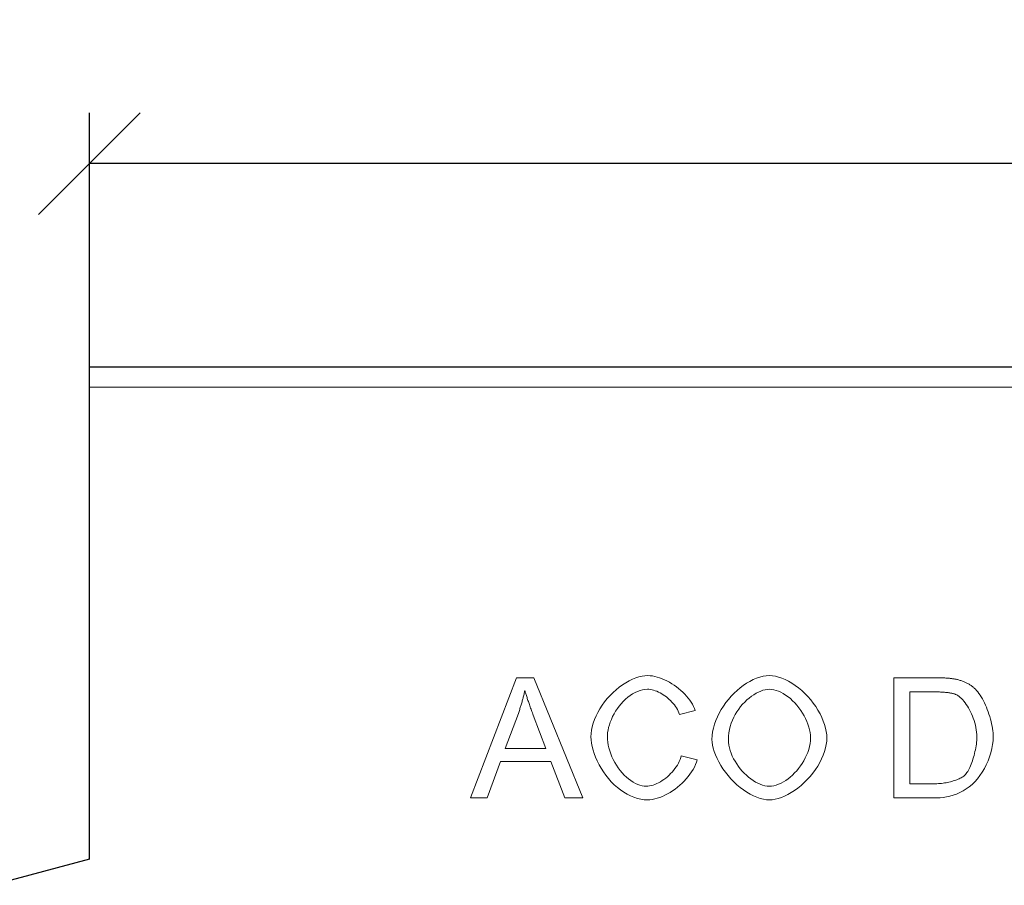
# Model space of a CAD drawing. Units: inches. Extents: x 132 to 5736, y 55 to 4138.
# Drawn here: x 1834 to 2076, y 3877 to 4090 of the extents above; entities that cross this region are included whole.
import ezdxf

# ---------------------------------------------------------------- set-up
doc = ezdxf.new("R2010")
doc.units = ezdxf.units.IN
doc.header["$MEASUREMENT"] = 0
for name, color, linetype in [('ACO DIM', 1, 'Continuous'), ('ACO DIM @ 10', 1, 'Continuous'), ('SICHTBAR', 10, 'Continuous')]:
    doc.layers.add(name, color=color, linetype=linetype)
doc.layers.add('DUENN-18', color=10, linetype='Continuous', lineweight=9)
doc.styles.add('ACO', font='trebuc.ttf', dxfattribs={"width": 0.8})
doc.dimstyles.new('ACO', dxfattribs={"dimtxt": 2.5, "dimasz": 2.5, "dimexe": 1.25, "dimexo": 0.625, "dimtad": 1, "dimdsep": 46, "dimtxsty": 'ACO', "dimblk": 'OBLIQUE', "dimcen": 2.5, "dimclrd": 256, "dimclre": 256, "dimclrt": 256, "dimadec": 0, "dimazin": 0, "dimtfac": 1, "dimtmove": 0, "dimatfit": 3, "dimfxl": 0, "dimlwd": -1, "dimarcsym": 0})

# ---------------------------------------------------------------- blocks, each defined once
blk = doc.blocks.new('_Oblique')
at = {"color": 0, "linetype": 'ByBlock', "lineweight": -2}
blk.add_line((-0.5, -0.5), (0.5, 0.5), dxfattribs=at)
blk = doc.blocks.new('*D55')
at = {"layer": 'ACO DIM', "lineweight": -2, "transparency": 16777216}
for p, q in [((1851.01, 3990.52), (1851.01, 4066.77)), ((2851.01, 3990.52), (2851.01, 4066.77))]:
    blk.add_line(p, q, dxfattribs=at)
at = {"layer": 'ACO DIM', "transparency": 16777216}
blk.add_line((2851.01, 4054.27), (1851.01, 4054.27), dxfattribs=at)
at = {"layer": 'Defpoints', "color": 0, "transparency": 16777216}
for p in [(1851.01, 4054.27), (1851.01, 3984.27), (2851.01, 3984.27)]:
    blk.add_point(p, dxfattribs=at)
at = {"layer": 'ACO DIM', "transparency": 16777216, "xscale": 25, "yscale": 25, "zscale": 25, "rotation": 180}
blk.add_blockref('_Oblique', (1851.01, 4054.27), dxfattribs=at)
at = {"layer": 'ACO DIM', "transparency": 16777216, "xscale": 25, "yscale": 25, "zscale": 25}
blk.add_blockref('_Oblique', (2851.01, 4054.27), dxfattribs=at)
at = {"layer": 'ACO DIM', "transparency": 16777216, "insert": (2351.01, 4073.24), "char_height": 25, "attachment_point": 5, "style": 'ACO'}
blk.add_mtext('1000', dxfattribs=at)

msp = doc.modelspace()

# ---------------------------------------------------------------- linework, layer by layer
at = {"layer": 'DUENN-18'}
for p, q in [((2837.008, 3999.273, 156.448), (1851.008, 3999.273, 156.448)), ((1944.77, 3898.328, 156.448), (1956.122, 3927.878, 156.448)), ((1956.122, 3927.878, 156.448), (1960.356, 3927.878, 156.448)), ((1960.356, 3927.878, 156.448), (1972.428, 3898.328, 156.448)), ((2048.939, 3927.878, 156.448), (2059.119, 3927.878, 156.448)), ((2048.939, 3898.328, 156.448), (2048.939, 3927.878, 156.448)), ((2059.074, 3924.387, 156.448), (2052.857, 3924.387, 156.448)), ((2052.857, 3924.387, 156.448), (2052.857, 3901.819, 156.448)), ((2000.041, 3919.792, 156.448), (1996.19, 3918.869, 156.448)), ((1956.55, 3919.117, 156.448), (1953.284, 3910.445, 156.448)), ((1963.329, 3910.445, 156.448), (1960.221, 3918.644, 156.448)), ((1953.284, 3910.445, 156.448), (1963.329, 3910.445, 156.448)), ((1952.158, 3907.269, 156.448), (1948.914, 3898.328, 156.448)), ((1964.545, 3907.269, 156.448), (1952.158, 3907.269, 156.448)), ((1967.969, 3898.328, 156.448), (1964.545, 3907.269, 156.448)), ((1996.618, 3908.711, 156.448), (2000.537, 3907.72, 156.448)), ((2052.857, 3901.819, 156.448), (2059.164, 3901.819, 156.448)), ((1948.914, 3898.328, 156.448), (1944.77, 3898.328, 156.448)), ((1972.428, 3898.328, 156.448), (1967.969, 3898.328, 156.448)), ((2059.614, 3898.328, 156.448), (2048.939, 3898.328, 156.448))]:
    msp.add_line(p, q, dxfattribs=at)
at = {"layer": 'DUENN-18', "flags": 128}
for points in [[(1974.41, 3913.328), (1974.447, 3914.12), (1974.556, 3914.949), (1974.736, 3915.808), (1974.985, 3916.686), (1975.301, 3917.575), (1975.682, 3918.469), (1976.123, 3919.358), (1976.623, 3920.237), (1977.176, 3921.097), (1977.78, 3921.933), (1978.43, 3922.738), (1979.12, 3923.507), (1979.847, 3924.235), (1980.604, 3924.916), (1981.385, 3925.547), (1982.185, 3926.123), (1982.996, 3926.641), (1983.812, 3927.097), (1984.626, 3927.488), (1985.429, 3927.811), (1986.214, 3928.065), (1986.973, 3928.248), (1987.696, 3928.359), (1988.375, 3928.396)], [(1988.375, 3928.396), (1988.937, 3928.373), (1989.513, 3928.305), (1990.101, 3928.193), (1990.696, 3928.042), (1991.298, 3927.851), (1991.901, 3927.625), (1992.505, 3927.364), (1993.106, 3927.071), (1993.701, 3926.749), (1994.288, 3926.398), (1994.863, 3926.022), (1995.424, 3925.623), (1995.968, 3925.202), (1996.493, 3924.763), (1996.995, 3924.306), (1997.472, 3923.835), (1997.921, 3923.351), (1998.339, 3922.856), (1998.723, 3922.354), (1999.071, 3921.845), (1999.379, 3921.332), (1999.646, 3920.818), (1999.867, 3920.304), (2000.041, 3919.792)], [(2004.186, 3912.72), (2004.226, 3913.645), (2004.345, 3914.576), (2004.537, 3915.508), (2004.8, 3916.438), (2005.128, 3917.363), (2005.518, 3918.276), (2005.966, 3919.176), (2006.466, 3920.057), (2007.016, 3920.917), (2007.611, 3921.749), (2008.246, 3922.552), (2008.918, 3923.32), (2009.623, 3924.05), (2010.356, 3924.737), (2011.113, 3925.378), (2011.89, 3925.968), (2012.683, 3926.505), (2013.488, 3926.982), (2014.3, 3927.397), (2015.116, 3927.746), (2015.931, 3928.024), (2016.741, 3928.228), (2017.542, 3928.353), (2018.33, 3928.396)], [(2018.33, 3928.396), (2019.037, 3928.355), (2019.787, 3928.235), (2020.569, 3928.036), (2021.376, 3927.762), (2022.198, 3927.415), (2023.028, 3926.998), (2023.859, 3926.515), (2024.682, 3925.969), (2025.491, 3925.364), (2026.279, 3924.705), (2027.041, 3923.996), (2027.771, 3923.242), (2028.463, 3922.45), (2029.113, 3921.625), (2029.715, 3920.772), (2030.266, 3919.898), (2030.762, 3919.011), (2031.2, 3918.117), (2031.576, 3917.224), (2031.887, 3916.34), (2032.132, 3915.472), (2032.309, 3914.63), (2032.416, 3913.822), (2032.452, 3913.058)], [(2059.119, 3927.878), (2059.403, 3927.877), (2059.682, 3927.875), (2059.955, 3927.871), (2060.222, 3927.866), (2060.484, 3927.859), (2060.74, 3927.851), (2060.991, 3927.842), (2061.236, 3927.83), (2061.475, 3927.818), (2061.709, 3927.804), (2061.937, 3927.788), (2062.159, 3927.771), (2062.376, 3927.752), (2062.587, 3927.732), (2062.793, 3927.711), (2062.993, 3927.688), (2063.187, 3927.663), (2063.376, 3927.637), (2063.559, 3927.61), (2063.736, 3927.581), (2063.908, 3927.55), (2064.074, 3927.518), (2064.234, 3927.485), (2064.389, 3927.45)], [(2064.389, 3927.45), (2064.6, 3927.4), (2064.808, 3927.346), (2065.014, 3927.289), (2065.216, 3927.229), (2065.416, 3927.165), (2065.614, 3927.098), (2065.809, 3927.028), (2066.001, 3926.954), (2066.19, 3926.878), (2066.377, 3926.798), (2066.561, 3926.714), (2066.743, 3926.628), (2066.922, 3926.538), (2067.098, 3926.445), (2067.271, 3926.348), (2067.442, 3926.249), (2067.611, 3926.146), (2067.776, 3926.039), (2067.939, 3925.93), (2068.099, 3925.817), (2068.257, 3925.701), (2068.412, 3925.582), (2068.564, 3925.459), (2068.714, 3925.333)], [(1958.149, 3924.77), (1958.099, 3924.533), (1958.048, 3924.297), (1957.996, 3924.061), (1957.942, 3923.824), (1957.886, 3923.588), (1957.829, 3923.352), (1957.771, 3923.116), (1957.711, 3922.88), (1957.649, 3922.645), (1957.587, 3922.409), (1957.522, 3922.173), (1957.456, 3921.938), (1957.389, 3921.702), (1957.32, 3921.467), (1957.25, 3921.231), (1957.178, 3920.996), (1957.105, 3920.761), (1957.03, 3920.526), (1956.953, 3920.291), (1956.876, 3920.056), (1956.796, 3919.821), (1956.716, 3919.586), (1956.633, 3919.351), (1956.55, 3919.117)], [(1960.221, 3918.644), (1960.106, 3918.953), (1959.993, 3919.257), (1959.883, 3919.557), (1959.776, 3919.852), (1959.67, 3920.143), (1959.568, 3920.428), (1959.468, 3920.71), (1959.37, 3920.986), (1959.275, 3921.258), (1959.182, 3921.525), (1959.092, 3921.787), (1959.005, 3922.044), (1958.92, 3922.297), (1958.837, 3922.546), (1958.757, 3922.789), (1958.679, 3923.028), (1958.604, 3923.262), (1958.532, 3923.492), (1958.462, 3923.716), (1958.394, 3923.936), (1958.329, 3924.152), (1958.266, 3924.362), (1958.206, 3924.568), (1958.149, 3924.77)], [(1988.284, 3925.04), (1987.706, 3925.006), (1987.11, 3924.907), (1986.502, 3924.743), (1985.887, 3924.518), (1985.273, 3924.234), (1984.663, 3923.895), (1984.064, 3923.503), (1983.478, 3923.063), (1982.911, 3922.577), (1982.367, 3922.051), (1981.849, 3921.489), (1981.36, 3920.894), (1980.903, 3920.273), (1980.481, 3919.63), (1980.095, 3918.971), (1979.747, 3918.302), (1979.439, 3917.628), (1979.172, 3916.956), (1978.946, 3916.293), (1978.763, 3915.645), (1978.621, 3915.019), (1978.521, 3914.423), (1978.461, 3913.864), (1978.442, 3913.351)], [(1996.19, 3918.869), (1996.046, 3919.27), (1995.874, 3919.667), (1995.675, 3920.059), (1995.451, 3920.444), (1995.204, 3920.822), (1994.936, 3921.192), (1994.647, 3921.551), (1994.341, 3921.9), (1994.017, 3922.237), (1993.679, 3922.56), (1993.327, 3922.869), (1992.964, 3923.162), (1992.59, 3923.439), (1992.208, 3923.697), (1991.819, 3923.937), (1991.425, 3924.156), (1991.028, 3924.354), (1990.628, 3924.529), (1990.229, 3924.68), (1989.83, 3924.807), (1989.435, 3924.907), (1989.045, 3924.98), (1988.661, 3925.025), (1988.284, 3925.04)], [(2018.352, 3925.04), (2017.825, 3925.011), (2017.282, 3924.924), (2016.727, 3924.782), (2016.163, 3924.587), (2015.593, 3924.341), (2015.02, 3924.046), (2014.449, 3923.703), (2013.883, 3923.316), (2013.324, 3922.885), (2012.777, 3922.414), (2012.245, 3921.904), (2011.731, 3921.358), (2011.238, 3920.776), (2010.771, 3920.162), (2010.331, 3919.517), (2009.924, 3918.844), (2009.552, 3918.144), (2009.218, 3917.42), (2008.926, 3916.673), (2008.68, 3915.906), (2008.483, 3915.12), (2008.337, 3914.319), (2008.248, 3913.503), (2008.217, 3912.675)], [(2028.42, 3913.103), (2028.395, 3913.721), (2028.319, 3914.369), (2028.194, 3915.04), (2028.021, 3915.727), (2027.8, 3916.424), (2027.533, 3917.125), (2027.222, 3917.824), (2026.87, 3918.516), (2026.478, 3919.194), (2026.049, 3919.855), (2025.587, 3920.493), (2025.094, 3921.104), (2024.574, 3921.684), (2024.03, 3922.228), (2023.468, 3922.733), (2022.89, 3923.195), (2022.302, 3923.612), (2021.71, 3923.98), (2021.117, 3924.297), (2020.529, 3924.561), (2019.953, 3924.768), (2019.393, 3924.918), (2018.858, 3925.009), (2018.352, 3925.04)], [(2064.119, 3923.779), (2063.984, 3923.828), (2063.843, 3923.876), (2063.695, 3923.921), (2063.541, 3923.965), (2063.38, 3924.006), (2063.212, 3924.045), (2063.038, 3924.082), (2062.858, 3924.117), (2062.67, 3924.149), (2062.477, 3924.18), (2062.276, 3924.208), (2062.069, 3924.235), (2061.856, 3924.259), (2061.636, 3924.281), (2061.409, 3924.301), (2061.176, 3924.319), (2060.936, 3924.335), (2060.69, 3924.349), (2060.437, 3924.36), (2060.177, 3924.37), (2059.911, 3924.377), (2059.639, 3924.383), (2059.36, 3924.386), (2059.074, 3924.387)], [(2068.714, 3925.333), (2069.006, 3925.067), (2069.297, 3924.759), (2069.586, 3924.414), (2069.872, 3924.033), (2070.154, 3923.62), (2070.43, 3923.177), (2070.7, 3922.707), (2070.963, 3922.213), (2071.218, 3921.697), (2071.464, 3921.163), (2071.699, 3920.612), (2071.923, 3920.048), (2072.135, 3919.474), (2072.334, 3918.892), (2072.518, 3918.306), (2072.688, 3917.717), (2072.841, 3917.129), (2072.977, 3916.544), (2073.095, 3915.965), (2073.193, 3915.395), (2073.272, 3914.837), (2073.329, 3914.293), (2073.364, 3913.767), (2073.376, 3913.261)], [(2069.344, 3913.328), (2069.329, 3913.91), (2069.283, 3914.493), (2069.209, 3915.075), (2069.109, 3915.655), (2068.984, 3916.231), (2068.835, 3916.801), (2068.665, 3917.363), (2068.475, 3917.914), (2068.267, 3918.454), (2068.042, 3918.98), (2067.803, 3919.489), (2067.551, 3919.981), (2067.287, 3920.453), (2067.014, 3920.903), (2066.732, 3921.329), (2066.445, 3921.73), (2066.152, 3922.103), (2065.857, 3922.447), (2065.561, 3922.759), (2065.265, 3923.037), (2064.971, 3923.281), (2064.681, 3923.487), (2064.396, 3923.653), (2064.119, 3923.779)], [(1988.307, 3897.832), (1987.5, 3897.873), (1986.674, 3897.993), (1985.836, 3898.193), (1984.994, 3898.469), (1984.151, 3898.82), (1983.316, 3899.243), (1982.493, 3899.734), (1981.687, 3900.29), (1980.903, 3900.908), (1980.147, 3901.581), (1979.422, 3902.306), (1978.733, 3903.077), (1978.084, 3903.889), (1977.479, 3904.733), (1976.92, 3905.605), (1976.41, 3906.497), (1975.954, 3907.4), (1975.553, 3908.308), (1975.209, 3909.211), (1974.924, 3910.101), (1974.701, 3910.968), (1974.54, 3911.801), (1974.443, 3912.592), (1974.41, 3913.328)], [(1978.442, 3913.351), (1978.465, 3912.706), (1978.534, 3912.03), (1978.649, 3911.331), (1978.81, 3910.615), (1979.016, 3909.891), (1979.265, 3909.165), (1979.556, 3908.443), (1979.888, 3907.731), (1980.258, 3907.034), (1980.663, 3906.358), (1981.102, 3905.708), (1981.571, 3905.088), (1982.067, 3904.502), (1982.585, 3903.955), (1983.122, 3903.449), (1983.674, 3902.989), (1984.235, 3902.576), (1984.801, 3902.214), (1985.366, 3901.904), (1985.925, 3901.648), (1986.471, 3901.448), (1986.998, 3901.304), (1987.5, 3901.217), (1987.969, 3901.188)], [(2018.33, 3897.832), (2017.608, 3897.874), (2016.847, 3897.998), (2016.054, 3898.201), (2015.238, 3898.48), (2014.409, 3898.833), (2013.573, 3899.256), (2012.739, 3899.745), (2011.913, 3900.296), (2011.103, 3900.905), (2010.314, 3901.565), (2009.553, 3902.273), (2008.825, 3903.023), (2008.136, 3903.807), (2007.49, 3904.621), (2006.891, 3905.458), (2006.344, 3906.31), (2005.853, 3907.17), (2005.42, 3908.03), (2005.049, 3908.883), (2004.741, 3909.719), (2004.5, 3910.53), (2004.326, 3911.307), (2004.221, 3912.04), (2004.186, 3912.72)], [(2008.217, 3912.675), (2008.247, 3912.004), (2008.333, 3911.328), (2008.472, 3910.649), (2008.663, 3909.971), (2008.9, 3909.296), (2009.183, 3908.628), (2009.506, 3907.97), (2009.867, 3907.325), (2010.264, 3906.695), (2010.692, 3906.084), (2011.149, 3905.494), (2011.632, 3904.93), (2012.138, 3904.393), (2012.663, 3903.887), (2013.205, 3903.415), (2013.759, 3902.98), (2014.325, 3902.585), (2014.897, 3902.232), (2015.473, 3901.926), (2016.051, 3901.668), (2016.626, 3901.463), (2017.196, 3901.312), (2017.757, 3901.22), (2018.307, 3901.188)], [(2018.307, 3901.188), (2018.865, 3901.22), (2019.434, 3901.313), (2020.009, 3901.466), (2020.589, 3901.674), (2021.17, 3901.935), (2021.75, 3902.245), (2022.325, 3902.604), (2022.891, 3903.006), (2023.447, 3903.45), (2023.989, 3903.932), (2024.514, 3904.45), (2025.019, 3905), (2025.501, 3905.581), (2025.957, 3906.188), (2026.384, 3906.819), (2026.779, 3907.471), (2027.139, 3908.142), (2027.461, 3908.828), (2027.741, 3909.526), (2027.978, 3910.234), (2028.167, 3910.948), (2028.306, 3911.667), (2028.391, 3912.386), (2028.42, 3913.103)], [(2032.452, 3913.058), (2032.414, 3912.285), (2032.302, 3911.469), (2032.118, 3910.618), (2031.862, 3909.742), (2031.539, 3908.851), (2031.149, 3907.952), (2030.697, 3907.054), (2030.186, 3906.165), (2029.62, 3905.293), (2029.004, 3904.443), (2028.34, 3903.623), (2027.636, 3902.838), (2026.896, 3902.095), (2026.126, 3901.398), (2025.332, 3900.752), (2024.521, 3900.163), (2023.7, 3899.632), (2022.876, 3899.165), (2022.057, 3898.764), (2021.251, 3898.432), (2020.466, 3898.171), (2019.711, 3897.984), (2018.996, 3897.87), (2018.33, 3897.832)], [(2073.376, 3913.261), (2073.336, 3912.379), (2073.219, 3911.43), (2073.032, 3910.439), (2072.78, 3909.43), (2072.466, 3908.419), (2072.095, 3907.423), (2071.671, 3906.454), (2071.198, 3905.522), (2070.677, 3904.637), (2070.113, 3903.803), (2069.507, 3903.025), (2068.861, 3902.307), (2068.179, 3901.65), (2067.464, 3901.055), (2066.717, 3900.522), (2065.943, 3900.05), (2065.147, 3899.638), (2064.334, 3899.285), (2063.511, 3898.99), (2062.687, 3898.75), (2061.871, 3898.565), (2061.076, 3898.433), (2060.318, 3898.354), (2059.614, 3898.328)], [(2066.394, 3903.891), (2066.569, 3904.082), (2066.745, 3904.306), (2066.921, 3904.56), (2067.097, 3904.842), (2067.272, 3905.15), (2067.444, 3905.483), (2067.613, 3905.838), (2067.779, 3906.213), (2067.941, 3906.606), (2068.098, 3907.015), (2068.248, 3907.439), (2068.393, 3907.875), (2068.53, 3908.321), (2068.659, 3908.775), (2068.779, 3909.236), (2068.89, 3909.7), (2068.99, 3910.167), (2069.08, 3910.634), (2069.157, 3911.099), (2069.223, 3911.561), (2069.275, 3912.016), (2069.313, 3912.464), (2069.336, 3912.902), (2069.344, 3913.328)], [(1987.969, 3901.188), (1988.386, 3901.208), (1988.815, 3901.265), (1989.252, 3901.358), (1989.695, 3901.486), (1990.143, 3901.646), (1990.594, 3901.838), (1991.044, 3902.059), (1991.493, 3902.308), (1991.937, 3902.583), (1992.375, 3902.882), (1992.804, 3903.204), (1993.223, 3903.548), (1993.628, 3903.91), (1994.019, 3904.291), (1994.392, 3904.688), (1994.746, 3905.099), (1995.078, 3905.523), (1995.387, 3905.958), (1995.67, 3906.403), (1995.924, 3906.856), (1996.148, 3907.314), (1996.34, 3907.778), (1996.497, 3908.244), (1996.618, 3908.711)], [(2000.537, 3907.72), (2000.356, 3907.117), (2000.124, 3906.513), (1999.845, 3905.911), (1999.521, 3905.314), (1999.156, 3904.723), (1998.753, 3904.142), (1998.313, 3903.571), (1997.842, 3903.014), (1997.34, 3902.473), (1996.812, 3901.951), (1996.261, 3901.448), (1995.689, 3900.969), (1995.099, 3900.514), (1994.495, 3900.087), (1993.879, 3899.69), (1993.255, 3899.325), (1992.624, 3898.994), (1991.992, 3898.7), (1991.359, 3898.444), (1990.73, 3898.23), (1990.107, 3898.06), (1989.494, 3897.935), (1988.893, 3897.858), (1988.307, 3897.832)], [(2059.164, 3901.819), (2059.532, 3901.825), (2059.903, 3901.841), (2060.275, 3901.867), (2060.649, 3901.904), (2061.022, 3901.949), (2061.393, 3902.003), (2061.761, 3902.066), (2062.124, 3902.136), (2062.483, 3902.213), (2062.835, 3902.297), (2063.179, 3902.388), (2063.514, 3902.483), (2063.838, 3902.584), (2064.152, 3902.69), (2064.453, 3902.8), (2064.74, 3902.913), (2065.012, 3903.03), (2065.267, 3903.149), (2065.506, 3903.271), (2065.725, 3903.393), (2065.925, 3903.518), (2066.104, 3903.642), (2066.261, 3903.767), (2066.394, 3903.891)]]:
    msp.add_lwpolyline(points, dxfattribs=at)
at = {"layer": 'SICHTBAR'}
for p, q in [((1851.008, 4004.273, 156.448), (2837.008, 4004.273, 156.448)), ((1851.008, 3999.273, 156.448), (1851.008, 4004.273, 156.448)), ((1851.008, 3883.273, 156.448), (1851.008, 3999.273, 156.448)), ((1851.008, 3883.273, 156.448), (1827.008, 3876.842, 156.448))]:
    msp.add_line(p, q, dxfattribs=at)

# ---------------------------------------------------------------- dimensions: what is measured, and where the dimension line sits
at = {"layer": 'ACO DIM @ 10'}
dim = msp.add_linear_dim(base=(1851.008, 4054.273, 156.448), p1=(2851.008, 3984.273, 156.448), p2=(1851.008, 3984.273, 156.448), angle=180, dimstyle='ACO', override={"dimscale": 10, "dimtix": 0, "dimtofl": 1, "dimtmove": 0, "dimatfit": 0}, dxfattribs=at)
dim.commit()
dim.dimension.update_dxf_attribs({"geometry": '*D55', "text_midpoint": (2351.008, 4054.273, 156.448), "dimtype": 128})

doc.saveas('drawing.dxf')
